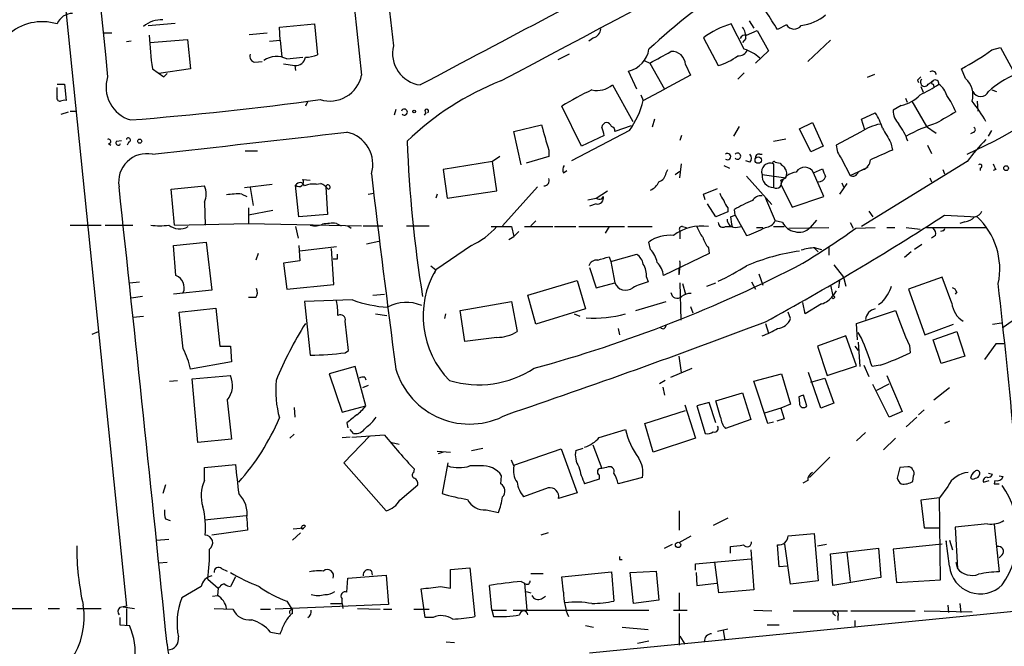
# Model space of a CAD drawing. Extents: x 0 to 44756, y -41779 to 2580.
# Drawn here: x 142 to 244, y 1927 to 1992 of the extents above; entities that cross this region are included whole.
import ezdxf

# ---------------------------------------------------------------- set-up
doc = ezdxf.new("R2010")
doc.units = 0
doc.header["$MEASUREMENT"] = 0
doc.layers.add('MAIN', color=5, linetype='CONTINUOUS')

msp = doc.modelspace()

# ---------------------------------------------------------------- linework, layer by layer
at = {"layer": 'MAIN'}
for p, q in [((143.0867, 2027.8234), (152.908, 1930.9647)), ((217.678, 1991.8401), (218.186, 1991.0781)), ((155.194, 1991.3321), (157.988, 1991.5861)), ((168.8253, 1991.1627), (172.466, 1991.5014)), ((168.91, 1989.8081), (168.8253, 1991.1627)), ((172.466, 1991.5014), (172.8047, 1988.2841)), ((217.17, 1988.8767), (215.8153, 1991.5014)), ((217.424, 1990.3161), (218.5247, 1990.8241)), ((218.5247, 1990.8241), (219.71, 1988.7074)), ((221.5727, 1991.4167), (220.6413, 1990.9087)), ((150.5373, 1990.5701), (151.384, 1990.5701)), ((153.416, 1989.7234), (152.908, 1989.6387)), ((155.3633, 1989.5541), (159.258, 1989.8927)), ((159.258, 1989.8927), (159.5967, 1986.8447)), ((165.6927, 1990.4007), (167.5553, 1990.5701)), ((167.8093, 1989.7234), (168.91, 1989.8081)), ((168.91, 1989.8081), (169.0793, 1988.0301)), ((201.5067, 1990.0621), (200.9987, 1989.7234)), ((212.9367, 1990.0621), (214.4607, 1987.1834)), ((217.3393, 1989.9774), (217.0007, 1989.5541)), ((226.1447, 1989.8081), (223.774, 1987.6067)), ((219.71, 1988.7074), (218.3553, 1987.4374)), ((242.9087, 1988.7921), (243.84, 1989.0461)), ((243.84, 1989.0461), (245.364, 1986.2521)), ((169.5873, 1987.8607), (171.2807, 1988.0301)), ((198.9667, 1988.3687), (197.7813, 1987.7761)), ((206.756, 1987.6914), (207.3487, 1987.4374)), ((155.6173, 1986.8447), (156.8027, 1985.9981)), ((159.5967, 1986.8447), (156.2947, 1986.3367)), ((166.2853, 1987.5221), (167.0473, 1987.6067)), ((169.2487, 1987.3527), (170.434, 1987.1834)), ((170.434, 1987.1834), (170.5187, 1986.6754)), ((207.3487, 1987.4374), (208.8727, 1984.7281)), ((211.074, 1987.2681), (211.582, 1986.1674)), ((240.1993, 1985.8287), (239.776, 1986.8447)), ((157.1413, 1986.3367), (156.8027, 1985.9981)), ((156.8027, 1985.9981), (157.1413, 1986.3367)), ((205.994, 1984.7281), (205.1473, 1986.5907)), ((211.582, 1986.1674), (208.8727, 1984.7281)), ((217.17, 1986.4214), (216.4927, 1985.7441)), ((230.7167, 1986.2521), (229.9547, 1985.9134)), ((235.204, 1985.6594), (235.2887, 1985.4054)), ((145.7113, 1985.2361), (146.4733, 1985.2361)), ((145.7113, 1983.9661), (145.7113, 1984.8974)), ((146.4733, 1985.2361), (146.6427, 1983.5427)), ((203.454, 1985.1514), (205.5707, 1981.3414)), ((206.6713, 1983.5427), (208.8727, 1984.7281)), ((235.5427, 1984.9821), (235.7967, 1984.3894)), ((236.3047, 1985.2361), (236.8127, 1985.5747)), ((236.8127, 1985.2361), (236.8973, 1984.9821)), ((242.9087, 1984.6434), (243.4167, 1984.4741)), ((206.4173, 1984.1354), (206.6713, 1983.5427)), ((233.934, 1983.7967), (234.1033, 1983.3734)), ((171.7887, 1983.4581), (171.5347, 1982.9501)), ((180.9327, 1982.6114), (180.7633, 1982.0187)), ((200.2367, 1978.8014), (198.2047, 1982.9501)), ((233.5107, 1983.0347), (232.664, 1982.5267)), ((234.6113, 1983.4581), (236.1353, 1980.8334)), ((241.3847, 1983.4581), (241.4693, 1982.4421)), ((146.1347, 1982.1034), (146.8967, 1982.3574)), ((147.066, 1982.4421), (147.7433, 1982.4421)), ((184.0653, 1982.2727), (183.896, 1982.0187)), ((207.8567, 1981.5954), (207.6027, 1980.7487)), ((229.362, 1981.5954), (230.8013, 1982.2727)), ((229.7007, 1980.4947), (229.362, 1981.5954)), ((193.2093, 1980.3254), (196.088, 1981.0027)), ((205.4013, 1980.9181), (203.708, 1980.3254)), ((216.662, 1980.8334), (216.0693, 1979.8174)), ((222.9273, 1980.5794), (224.282, 1981.2567)), ((224.1127, 1978.2087), (222.9273, 1980.5794)), ((224.282, 1981.2567), (225.3827, 1978.8014)), ((236.1353, 1980.8334), (237.1513, 1980.1561)), ((193.9713, 1976.8541), (193.2093, 1980.3254)), ((205.232, 1980.4101), (199.2207, 1977.2774)), ((202.6073, 1979.9021), (200.2367, 1978.8014)), ((210.6507, 1979.9021), (210.4813, 1979.3941)), ((220.218, 1979.3094), (221.488, 1979.5634)), ((229.2773, 1980.2407), (226.7373, 1978.8861)), ((241.046, 1980.2407), (240.7073, 1980.0714)), ((242.57, 1979.8174), (242.9087, 1980.4101)), ((151.0453, 1979.0554), (151.2993, 1978.8861)), ((151.892, 1979.3094), (152.4, 1979.3941)), ((153.162, 1979.2247), (152.9927, 1978.8861)), ((225.3827, 1978.8014), (224.1127, 1978.2087)), ((232.41, 1979.1401), (232.5793, 1978.3781)), ((236.22, 1978.8861), (236.6433, 1978.0394)), ((165.2693, 1978.2934), (166.5393, 1978.2934)), ((191.77, 1977.7007), (191.008, 1977.1927)), ((196.85, 1977.7007), (194.4793, 1977.0234)), ((196.85, 1978.3781), (196.85, 1977.7007)), ((218.7787, 1977.9547), (219.0327, 1977.9547)), ((227.2453, 1977.5314), (228.1767, 1975.7534)), ((191.008, 1977.1927), (185.8433, 1976.3461)), ((191.4313, 1974.1447), (191.008, 1977.1927)), ((210.4813, 1975.4994), (210.6507, 1976.9387)), ((215.0533, 1976.7694), (215.646, 1976.5154)), ((217.7627, 1977.1081), (217.3393, 1977.2774)), ((220.218, 1976.9387), (220.218, 1974.4834)), ((220.3873, 1977.1081), (220.8953, 1977.0234)), ((224.3667, 1976.0074), (225.298, 1976.4307)), ((240.3687, 1977.1927), (229.362, 1970.4194)), ((241.7233, 1976.5154), (241.7233, 1976.2614)), ((185.8433, 1976.3461), (186.2667, 1973.3827)), ((198.374, 1976.0074), (198.7127, 1976.2614)), ((209.042, 1976.0074), (209.2113, 1976.3461)), ((209.9733, 1975.8381), (210.4813, 1976.1767)), ((217.424, 1975.6687), (220.0487, 1972.7054)), ((219.0327, 1975.8381), (221.488, 1975.4994)), ((220.98, 1975.2454), (221.488, 1975.4994)), ((225.4673, 1973.5521), (224.3667, 1976.0074)), ((228.1767, 1975.7534), (229.5313, 1976.3461)), ((236.474, 1975.4994), (236.6433, 1975.0761)), ((237.8287, 1976.3461), (237.998, 1975.9227)), ((243.332, 1976.3461), (243.078, 1976.2614)), ((157.5647, 1974.3141), (161.036, 1974.6527)), ((165.1847, 1974.4834), (168.0633, 1974.8221)), ((165.7773, 1974.4834), (166.116, 1972.6207)), ((170.8573, 1971.4354), (170.5187, 1974.7374)), ((171.2807, 1975.3301), (172.0427, 1975.2454)), ((172.6353, 1974.8221), (173.1433, 1974.9067)), ((173.6513, 1974.5681), (173.8207, 1971.6894)), ((195.6647, 1974.5681), (192.024, 1970.5041)), ((212.9367, 1973.8061), (214.376, 1974.3987)), ((220.98, 1974.8221), (222.1653, 1972.4514)), ((227.838, 1974.9067), (227.076, 1973.8061)), ((227.33, 1974.9914), (227.4993, 1974.5681)), ((157.9033, 1970.5887), (157.5647, 1974.3141)), ((164.9307, 1973.8061), (165.4387, 1973.5521)), ((178.054, 1973.8061), (178.6467, 1973.8907)), ((185.2507, 1973.8061), (185.0813, 1973.3827)), ((186.2667, 1973.3827), (191.4313, 1974.1447)), ((200.914, 1973.2134), (201.7607, 1973.3827)), ((201.7607, 1973.3827), (202.946, 1974.1447)), ((202.3533, 1973.2981), (202.5227, 1973.5521)), ((213.106, 1973.2134), (212.9367, 1973.8061)), ((219.3713, 1973.3827), (220.3873, 1971.0121)), ((222.1653, 1972.4514), (225.4673, 1973.5521)), ((161.036, 1972.9594), (161.1207, 1970.5887)), ((165.608, 1972.3667), (165.608, 1970.7581)), ((201.7607, 1972.7901), (201.0833, 1972.5361)), ((214.2067, 1971.4354), (213.36, 1972.7901)), ((215.4767, 1972.3667), (215.4767, 1971.9434)), ((168.148, 1972.1127), (165.608, 1971.6047)), ((173.8207, 1971.6894), (170.8573, 1971.4354)), ((215.4767, 1971.9434), (214.2067, 1971.4354)), ((215.7307, 1971.4354), (216.2387, 1971.6047)), ((216.2387, 1971.6047), (216.154, 1972.1974)), ((216.2387, 1971.6047), (217.424, 1969.4881)), ((230.124, 1972.0281), (230.5473, 1971.4354)), ((237.998, 1971.6047), (241.3847, 1971.4354)), ((147.066, 1970.5887), (150.2833, 1970.5887)), ((150.7067, 1970.5887), (153.5853, 1970.5887)), ((157.9033, 1970.5887), (165.608, 1970.7581)), ((165.608, 1970.7581), (177.3767, 1970.5041)), ((170.5187, 1970.4194), (170.7727, 1969.2341)), ((174.752, 1970.7581), (175.26, 1970.5041)), ((175.9373, 1970.5041), (176.276, 1970.2501)), ((177.546, 1970.5041), (179.578, 1970.5041)), ((182.0333, 1970.5041), (184.404, 1970.5041)), ((192.9553, 1970.4194), (193.2093, 1969.4034)), ((194.31, 1970.4194), (197.2733, 1970.4194)), ((195.4953, 1971.0121), (194.9873, 1970.5041)), ((197.4427, 1970.4194), (199.644, 1970.4194)), ((199.9827, 1970.4194), (204.724, 1970.4194)), ((203.1153, 1970.4194), (202.692, 1969.7421)), ((205.0627, 1970.4194), (207.6027, 1970.4194)), ((210.7353, 1970.4194), (211.1587, 1970.3347)), ((215.2227, 1970.4194), (215.9, 1970.4194)), ((216.2387, 1970.3347), (216.916, 1970.4194)), ((218.44, 1970.3347), (219.1173, 1970.3347)), ((220.218, 1970.4194), (221.3187, 1970.4194)), ((221.1493, 1970.8427), (220.3873, 1971.0121)), ((221.8267, 1970.2501), (225.9753, 1970.3347)), ((224.7053, 1971.0967), (224.028, 1970.3347)), ((228.1767, 1970.8427), (228.5153, 1970.2501)), ((228.7693, 1970.2501), (230.8013, 1970.3347)), ((231.9867, 1970.3347), (232.8333, 1970.3347)), ((234.0187, 1970.3347), (235.458, 1970.1654)), ((236.1353, 1970.3347), (242.4007, 1970.3347)), ((240.1147, 1970.9274), (239.6067, 1970.7581)), ((192.7013, 1969.0647), (193.2093, 1969.4034)), ((193.7173, 1969.9114), (193.2093, 1969.4034)), ((210.4813, 1969.9961), (210.4813, 1969.1494)), ((237.0667, 1969.4881), (236.6433, 1969.2341)), ((237.8287, 1969.9961), (237.5747, 1969.9114)), ((157.8187, 1968.4721), (161.2053, 1968.8107)), ((158.0727, 1965.3394), (157.8187, 1968.4721)), ((161.2053, 1968.8107), (161.798, 1963.8154)), ((170.8573, 1968.4721), (170.942, 1966.8634)), ((174.752, 1968.3027), (170.942, 1967.8794)), ((177.8847, 1968.6414), (179.1547, 1968.8954)), ((188.8067, 1968.4721), (185.0813, 1965.9321)), ((207.4333, 1968.0487), (207.264, 1968.8107)), ((213.4447, 1968.2181), (213.5293, 1967.6254)), ((224.4513, 1968.2181), (224.8747, 1967.7947)), ((224.536, 1968.2181), (225.2133, 1968.0487)), ((225.9753, 1968.3027), (225.9753, 1967.4561)), ((235.6273, 1968.5567), (234.8653, 1968.0487)), ((166.624, 1967.6254), (166.37, 1966.9481)), ((174.498, 1964.4081), (174.244, 1968.1334)), ((203.1153, 1967.2867), (203.2847, 1966.7787)), ((203.2847, 1966.7787), (205.994, 1967.5407)), ((213.5293, 1967.6254), (208.788, 1965.3394)), ((234.5267, 1967.7947), (233.8493, 1967.2021)), ((170.942, 1966.8634), (169.2487, 1966.6094)), ((169.2487, 1966.6094), (169.5873, 1963.9001)), ((174.8367, 1967.0327), (174.4133, 1967.0327)), ((184.5733, 1966.3554), (185.0813, 1965.9321)), ((201.0833, 1966.1861), (201.7607, 1964.0694)), ((203.2847, 1966.7787), (203.708, 1964.5774)), ((226.4833, 1966.4401), (227.4993, 1965.1701)), ((185.0813, 1965.9321), (184.912, 1965.5087)), ((207.01, 1965.1701), (207.1793, 1964.6621)), ((210.3967, 1965.4241), (210.3967, 1966.0167)), ((218.694, 1965.5087), (219.1173, 1964.3234)), ((227.4993, 1965.1701), (227.7533, 1964.2387)), ((237.744, 1965.1701), (234.2727, 1963.9001)), ((238.76, 1962.4607), (237.744, 1965.1701)), ((153.2467, 1964.5774), (154.2627, 1964.6621)), ((169.5873, 1963.9001), (174.498, 1964.4081)), ((194.6487, 1963.3074), (199.8133, 1964.8314)), ((199.8133, 1964.8314), (200.66, 1961.8681)), ((201.7607, 1964.0694), (203.708, 1964.5774)), ((210.4813, 1964.5774), (210.566, 1960.6827)), ((210.7353, 1964.4927), (211.074, 1963.3921)), ((213.2753, 1964.2387), (214.2067, 1964.5774)), ((217.932, 1964.6621), (218.3553, 1963.9001)), ((226.1447, 1964.3234), (226.3987, 1963.2227)), ((227.076, 1964.8314), (226.9913, 1964.0694)), ((154.6013, 1963.1381), (153.416, 1962.9687)), ((161.798, 1963.8154), (157.8187, 1963.3921)), ((178.562, 1963.3074), (179.7473, 1963.3921)), ((195.4953, 1960.2594), (194.6487, 1963.3074)), ((226.7373, 1963.7307), (226.3987, 1963.2227)), ((234.2727, 1963.9001), (235.966, 1959.1587)), ((239.268, 1963.6461), (239.0987, 1963.3921)), ((166.37, 1963.0534), (165.608, 1963.0534)), ((176.4453, 1962.7994), (171.45, 1962.6301)), ((171.45, 1962.6301), (172.0427, 1957.0421)), ((187.6213, 1961.6987), (192.9553, 1962.6301)), ((192.9553, 1962.6301), (193.548, 1959.4974)), ((205.9093, 1961.6987), (209.042, 1962.6301)), ((211.582, 1962.1221), (211.836, 1961.4447)), ((223.52, 1961.3601), (223.266, 1962.5454)), ((225.2133, 1962.3761), (223.52, 1961.3601)), ((231.4787, 1962.5454), (231.14, 1962.2914)), ((153.5853, 1961.0214), (154.686, 1961.1061)), ((158.4113, 1961.5294), (162.2213, 1961.9527)), ((158.8347, 1957.7194), (158.4113, 1961.5294)), ((162.2213, 1961.9527), (162.6447, 1957.9734)), ((178.816, 1961.3601), (180.0013, 1961.1907)), ((186.0973, 1961.3601), (186.0127, 1960.8521)), ((188.1293, 1958.4814), (187.6213, 1961.6987)), ((200.66, 1961.8681), (195.4953, 1960.2594)), ((199.4747, 1961.3601), (200.0673, 1961.1061)), ((221.996, 1960.8521), (221.742, 1961.5294)), ((228.854, 1960.3441), (232.918, 1961.6987)), ((176.022, 1957.5501), (175.6833, 1960.5981)), ((219.3713, 1960.3441), (219.71, 1959.3281)), ((228.9387, 1958.6507), (228.854, 1960.3441)), ((235.966, 1959.1587), (238.9293, 1960.2594)), ((242.9933, 1960.2594), (243.9247, 1960.4287)), ((245.0253, 1960.5981), (244.094, 1959.9207)), ((149.352, 1959.2434), (150.0293, 1959.4974)), ((204.0467, 1959.8361), (204.216, 1959.1587)), ((227.7533, 1959.0741), (224.79, 1957.9734)), ((228.854, 1955.9414), (227.7533, 1959.0741)), ((229.362, 1958.8201), (229.0233, 1959.4127)), ((236.8127, 1958.6507), (239.268, 1959.4974)), ((239.268, 1959.4974), (240.1147, 1956.9574)), ((162.6447, 1957.9734), (163.7453, 1957.9734)), ((163.7453, 1957.9734), (163.83, 1956.3647)), ((191.4313, 1958.9047), (188.1293, 1958.4814)), ((224.79, 1957.9734), (225.806, 1954.9254)), ((228.6847, 1957.9734), (229.0233, 1957.5501)), ((229.0233, 1958.3967), (229.1927, 1955.8567)), ((234.3573, 1958.0581), (234.442, 1957.2961)), ((237.6593, 1956.1954), (236.8127, 1958.6507)), ((243.332, 1958.2274), (242.1467, 1956.6187)), ((244.1787, 1958.2274), (243.332, 1958.2274)), ((175.6833, 1957.2961), (176.022, 1957.5501)), ((210.6507, 1955.2641), (210.3967, 1956.9574)), ((240.1147, 1956.9574), (237.6593, 1956.1954)), ((163.83, 1956.3647), (159.5967, 1955.6027)), ((225.806, 1954.9254), (228.854, 1955.9414)), ((229.616, 1956.0261), (230.124, 1954.8407)), ((231.3093, 1956.0261), (230.4627, 1955.8567)), ((159.766, 1954.5867), (163.7453, 1954.9254)), ((176.6993, 1955.8567), (173.99, 1955.0947)), ((173.99, 1955.0947), (175.3447, 1951.1154)), ((177.8, 1951.7927), (176.6993, 1955.8567)), ((209.55, 1954.7561), (211.7513, 1955.6874)), ((218.186, 1954.3327), (221.0647, 1955.0947)), ((221.0647, 1955.0947), (221.996, 1951.9621)), ((225.1287, 1951.5387), (223.8587, 1955.2641)), ((231.9867, 1954.9254), (233.5953, 1951.2001)), ((157.3953, 1954.3327), (158.242, 1954.4174)), ((160.3587, 1947.9827), (159.766, 1954.5867)), ((178.054, 1953.9094), (177.4613, 1953.6554)), ((177.7153, 1954.7561), (177.8, 1954.5021)), ((208.9573, 1954.4174), (208.3647, 1954.0787)), ((219.6253, 1949.9301), (218.186, 1954.3327)), ((224.1127, 1954.2481), (225.552, 1954.6714)), ((225.552, 1954.6714), (226.4833, 1952.0467)), ((232.2407, 1950.6074), (230.5473, 1953.9941)), ((230.9707, 1953.4014), (232.2407, 1954.0787)), ((208.7033, 1953.7401), (208.8727, 1952.8934)), ((214.2067, 1952.3007), (217.0007, 1953.1474)), ((217.0007, 1953.1474), (217.8473, 1950.3534)), ((223.6893, 1951.7927), (223.3507, 1952.8934)), ((238.506, 1953.6554), (236.8973, 1952.3854)), ((163.4067, 1952.3854), (163.83, 1948.3214)), ((210.9893, 1951.8774), (212.09, 1948.4061)), ((213.5293, 1952.1314), (212.2593, 1951.7927)), ((214.2067, 1950.0147), (213.5293, 1952.1314)), ((214.7147, 1950.6074), (214.2067, 1952.3007)), ((221.996, 1951.9621), (220.98, 1951.5387)), ((222.8427, 1952.7241), (222.9273, 1952.0467)), ((226.4833, 1952.0467), (225.1287, 1951.5387)), ((170.3493, 1951.6234), (170.434, 1950.6074)), ((175.3447, 1951.1154), (177.8, 1951.7927)), ((206.8407, 1949.9301), (211.074, 1951.2847)), ((212.2593, 1951.7927), (213.106, 1948.9141)), ((220.98, 1951.5387), (219.2867, 1951.0307)), ((220.98, 1951.5387), (221.3187, 1950.4381)), ((233.5953, 1951.2001), (232.2407, 1950.6074)), ((235.8813, 1951.3694), (235.2887, 1950.8614)), ((175.8527, 1950.0147), (175.9373, 1949.5067)), ((207.6873, 1946.9667), (206.8407, 1949.9301)), ((217.8473, 1950.3534), (215.2227, 1949.4221)), ((220.218, 1950.0994), (219.6253, 1949.9301)), ((221.3187, 1950.4381), (220.5567, 1950.1841)), ((235.1193, 1950.6074), (234.0187, 1949.5914)), ((238.506, 1950.1841), (237.998, 1949.9301)), ((170.3493, 1948.8294), (169.926, 1948.4061)), ((176.53, 1948.9141), (176.1913, 1949.3374)), ((202.0993, 1948.4907), (204.8087, 1949.3374)), ((229.7853, 1948.9987), (228.854, 1948.1521)), ((163.83, 1948.3214), (160.3587, 1947.9827)), ((175.3447, 1948.4907), (176.1913, 1948.5754)), ((178.2233, 1948.6601), (175.514, 1945.8661)), ((179.7473, 1948.7447), (176.3607, 1948.4907)), ((180.5093, 1947.9827), (181.2713, 1947.8134)), ((212.09, 1948.4061), (207.6873, 1946.9667)), ((231.648, 1947.2207), (232.918, 1948.4061)), ((185.2507, 1947.0514), (186.6053, 1946.9667)), ((185.8433, 1946.9667), (185.3353, 1946.7974)), ((188.8067, 1947.1361), (189.992, 1947.3901)), ((193.2093, 1945.6121), (198.12, 1947.3054)), ((198.12, 1947.3054), (199.8133, 1942.7334)), ((199.644, 1947.1361), (200.406, 1947.3901)), ((201.422, 1947.7287), (202.3533, 1945.2734)), ((161.036, 1945.3581), (164.2533, 1945.6967)), ((175.514, 1945.8661), (179.9167, 1940.8707)), ((186.3513, 1945.8661), (185.7587, 1942.6487)), ((193.2093, 1945.5274), (192.9553, 1946.1201)), ((226.06, 1946.4587), (223.9433, 1944.3421)), ((161.036, 1944.0034), (161.036, 1945.3581)), ((182.7953, 1944.8501), (182.88, 1945.1887)), ((189.738, 1945.5274), (188.6373, 1945.5274)), ((202.8613, 1945.3581), (202.3533, 1945.2734)), ((233.3413, 1945.3581), (233.0873, 1944.2574)), ((234.188, 1945.4427), (233.3413, 1945.3581)), ((242.57, 1944.7654), (242.9933, 1944.6807)), ((191.8547, 1943.6647), (191.9393, 1944.5114)), ((202.0993, 1944.1727), (200.5753, 1943.6647)), ((202.0993, 1944.5961), (202.0993, 1944.1727)), ((206.5867, 1944.3421), (204.0467, 1943.6647)), ((223.774, 1944.0034), (223.266, 1943.7494)), ((234.696, 1943.9187), (234.7807, 1944.5114)), ((242.062, 1943.8341), (242.6547, 1944.0034)), ((243.2473, 1944.0034), (243.1627, 1943.6647)), ((243.1627, 1943.6647), (243.6707, 1943.6647)), ((243.6707, 1944.5114), (244.094, 1944.4267)), ((156.972, 1943.5801), (156.718, 1942.6487)), ((181.356, 1941.9714), (183.2187, 1943.5801)), ((196.7653, 1943.2414), (194.2253, 1942.3101)), ((199.8133, 1942.7334), (197.866, 1942.1407)), ((238.3367, 1943.4107), (237.49, 1942.2254)), ((237.49, 1942.2254), (235.5427, 1941.9714)), ((235.5427, 1941.9714), (235.8813, 1939.0927)), ((237.5747, 1933.6741), (237.49, 1942.2254)), ((190.3307, 1940.9554), (191.6007, 1940.7014)), ((210.3967, 1940.8707), (210.3967, 1938.8387)), ((156.972, 1940.0241), (157.48, 1939.8547)), ((161.036, 1939.9394), (165.354, 1940.3627)), ((165.4387, 1940.1087), (165.5233, 1938.8387)), ((215.4767, 1940.1087), (213.9527, 1939.3467)), ((165.5233, 1938.8387), (161.798, 1938.3307)), ((171.0267, 1938.5847), (170.18, 1937.8227)), ((170.2647, 1939.0081), (171.3653, 1939.0927)), ((171.5347, 1939.2621), (171.3653, 1939.0927)), ((196.7653, 1938.5847), (196.0033, 1938.3307)), ((235.8813, 1939.0927), (237.4053, 1939.0927)), ((242.4853, 1939.5161), (239.0987, 1939.1774)), ((239.0987, 1939.1774), (239.3527, 1934.8594)), ((243.1627, 1939.4314), (243.6707, 1934.5207)), ((156.0407, 1937.8227), (157.3107, 1937.9074)), ((210.3967, 1937.5687), (211.6667, 1938.2461)), ((221.742, 1938.2461), (224.4513, 1938.5001)), ((224.4513, 1938.5001), (224.8747, 1933.5894)), ((238.506, 1935.1134), (238.1673, 1937.7381)), ((238.1673, 1937.7381), (238.1673, 1937.6534)), ((238.506, 1937.8227), (238.8447, 1936.8067)), ((208.8727, 1936.9761), (209.7193, 1937.3994)), ((215.7307, 1936.4681), (215.7307, 1937.1454)), ((217.8473, 1936.8067), (218.186, 1932.6581)), ((220.8107, 1935.0287), (220.6413, 1937.3147)), ((221.996, 1933.2507), (221.4033, 1937.3994)), ((224.79, 1937.2301), (225.7213, 1937.3994)), ((226.1447, 1936.3834), (231.14, 1936.9761)), ((227.838, 1936.5527), (228.1767, 1933.5047)), ((231.14, 1936.9761), (231.394, 1933.9281)), ((237.744, 1937.3994), (232.664, 1936.8914)), ((232.664, 1936.8914), (233.0027, 1933.4201)), ((156.2947, 1935.4521), (157.1413, 1935.5367)), ((204.216, 1935.7907), (204.47, 1935.7907)), ((212.09, 1935.3674), (217.8473, 1935.8754)), ((214.5453, 1932.3194), (214.122, 1935.5367)), ((226.3987, 1933.0814), (226.1447, 1936.3834)), ((239.1833, 1935.5367), (239.3527, 1934.8594)), ((244.0093, 1936.2987), (243.6707, 1935.9601)), ((162.814, 1934.8594), (163.4067, 1934.6054)), ((178.3927, 1934.6054), (178.4773, 1934.1821)), ((186.6053, 1934.7747), (188.6373, 1934.9441)), ((186.6053, 1932.8274), (186.6053, 1934.7747)), ((188.6373, 1934.9441), (189.1453, 1929.8641)), ((198.2047, 1934.0127), (203.3693, 1934.5207)), ((203.3693, 1934.5207), (203.6233, 1931.4727)), ((205.3167, 1934.4361), (208.026, 1934.6054)), ((205.6553, 1931.2187), (205.3167, 1934.4361)), ((208.026, 1934.6054), (208.28, 1931.5574)), ((212.09, 1934.6901), (212.09, 1935.3674)), ((212.1747, 1934.4361), (212.2593, 1933.0814)), ((221.6573, 1935.1134), (220.8107, 1935.0287)), ((161.3747, 1933.7587), (162.4753, 1932.8274)), ((164.2533, 1934.0127), (163.7453, 1932.9967)), ((175.8527, 1932.4041), (175.9373, 1933.8434)), ((175.9373, 1933.8434), (179.9167, 1934.1821)), ((179.9167, 1934.1821), (180.1707, 1931.1341)), ((193.9713, 1933.5047), (194.31, 1933.3354)), ((194.9873, 1934.3514), (196.2573, 1934.3514)), ((198.374, 1932.4041), (198.2047, 1934.0127)), ((224.8747, 1933.5894), (221.996, 1933.2507)), ((231.394, 1933.9281), (226.3987, 1933.0814)), ((233.0027, 1933.4201), (237.5747, 1933.6741)), ((160.6973, 1932.9967), (158.6653, 1931.8114)), ((162.4753, 1932.8274), (162.3907, 1932.0654)), ((162.6447, 1932.9121), (162.4753, 1932.8274)), ((183.9807, 1929.7794), (183.5573, 1932.7427)), ((185.5893, 1932.9967), (186.6053, 1932.8274)), ((190.9233, 1930.5414), (190.6693, 1933.0814)), ((194.31, 1933.3354), (194.564, 1930.5414)), ((194.4793, 1932.4887), (194.9873, 1932.3194)), ((212.2593, 1933.0814), (214.2913, 1933.3354)), ((218.186, 1932.6581), (214.5453, 1932.3194)), ((161.8827, 1931.9807), (162.3907, 1932.0654)), ((169.5873, 1931.4727), (170.18, 1930.5414)), ((175.3447, 1931.2187), (175.3447, 1931.7267)), ((196.088, 1931.7267), (196.5113, 1931.9807)), ((208.28, 1931.5574), (205.6553, 1931.2187)), ((210.3967, 1932.3194), (210.3967, 1930.5414)), ((140.1233, 1930.7107), (143.0867, 1930.7107)), ((144.78, 1930.7107), (145.9653, 1930.7107)), ((147.7433, 1930.7107), (150.2833, 1930.7107)), ((152.5693, 1930.8801), (153.7547, 1930.7107)), ((152.908, 1930.7107), (152.908, 1929.0174)), ((162.052, 1930.7107), (163.9993, 1930.6261)), ((166.878, 1930.6261), (167.894, 1930.6261)), ((180.1707, 1931.1341), (168.402, 1930.6261)), ((170.18, 1930.2027), (170.18, 1930.5414)), ((174.1593, 1931.2187), (175.3447, 1931.2187)), ((175.3447, 1931.2187), (175.4293, 1930.7107)), ((176.9533, 1930.7107), (179.324, 1930.6261)), ((179.6627, 1930.6261), (180.5093, 1930.6261)), ((182.7953, 1930.6261), (184.404, 1930.6261)), ((190.9233, 1930.5414), (192.4473, 1930.5414)), ((190.9233, 1930.5414), (191.0927, 1929.8641)), ((193.1247, 1930.5414), (207.264, 1930.5414)), ((245.9567, 1930.4567), (201.0833, 1926.0541)), ((209.804, 1930.5414), (211.2433, 1930.5414)), ((218.186, 1930.5414), (220.0487, 1930.4567)), ((222.25, 1930.4567), (227.9227, 1930.4567)), ((228.2613, 1930.4567), (234.95, 1930.4567)), ((235.8813, 1930.4567), (240.8767, 1930.3721)), ((238.3367, 1931.0494), (238.4213, 1930.2874)), ((239.6067, 1931.2187), (239.6913, 1930.2874)), ((152.2307, 1929.7794), (152.2307, 1929.0174)), ((184.8273, 1929.7794), (183.9807, 1929.7794)), ((210.3967, 1930.2027), (210.3967, 1926.9007)), ((226.4833, 1930.1181), (226.6527, 1929.9487)), ((226.9067, 1929.8641), (226.9067, 1929.4407)), ((228.6847, 1929.4407), (228.6847, 1928.8481)), ((152.2307, 1929.0174), (153.2467, 1928.9327)), ((200.66, 1928.9327), (201.5067, 1928.7634)), ((204.47, 1928.7634), (207.1793, 1928.5094)), ((214.376, 1928.3401), (215.4767, 1928.5941)), ((214.9687, 1928.4247), (215.138, 1927.4087)), ((219.5407, 1929.0174), (220.8107, 1929.0174)), ((167.894, 1928.2554), (168.91, 1928.0861)), ((207.264, 1927.3241), (206.0787, 1927.0701)), ((210.4813, 1927.8321), (210.9893, 1926.9854)), ((186.182, 1927.2394), (187.0287, 1927.1547))]:
    msp.add_line(p, q, dxfattribs=at)
for centre, radius in [((182.8376, 1982.3998), 0.1338), ((154.3049, 1979.3094), 0.2116), ((218.6234, 1977.3386), 0.3302), ((244.4084, 1976.5034), 0.2493), ((226.4198, 1963.0746), 0.1496), ((210.2908, 1937.3148), 0.2751)]:
    msp.add_circle(centre, radius, dxfattribs=at)
for centre, radius, start, end in [((6418.3815, 2616.6168), 6299.0669, 185.06726223, 185.7456796), ((6771.5526, 2693.2877), 6631.9812, 185.48395896, 186.12067019), ((1445.7789, 2129.6081), 1272.8663, 185.022552, 186.3324079), ((-7104.3456, 15737.3714), 15567.4806, 297.94878619, 298.17796902), ((3752.9454, -4738.7568), 7612.6261, 117.73298739, 117.96216951), ((252.9422, 1939.7855), 67.0555, 123.18607, 132.937456), ((147.3411, 1990.8453), 1.7569, 90.688116, 158.072023), ((156.5765, 1988.9625), 2.9656, 87.265143, 129.603965), ((-245.6327, 1695.5109), 551.9704, 32.355418, 32.584597), ((222.3971, 1996.4278), 5.1435, 277.817393, 309.038366), ((144.1575, 1986.4272), 5.3067, 72.974586, 132.876361), ((201.1736, 1991.112), 1.1015, 287.602583, 353.818923), ((218.1231, 1983.2875), 8.5319, 105.693385, 127.436422), ((215.4908, 1990.0904), 1.8519, 356.501825, 35.381588), ((222.3637, 1991.8977), 0.9258, 211.303409, 322.34538), ((199.48, 1992.8753), 44.2753, 183.313655, 187.828408), ((217.2547, 1989.808), 0.5355, 71.571817, 161.558284), ((183.9132, 1988.4467), 3.3246, 166.631293, 262.38611), ((204.5322, 1989.2832), 2.7619, 282.868357, 351.536321), ((216.5727, 1989.2294), 1.0331, 265.558759, 334.957978), ((215.8603, 1984.7593), 4.3207, 47.510977, 72.354701), ((225.9492, 2012.5807), 29.2151, 298.247147, 305.48604), ((166.3752, 1988.1517), 0.6361, 160.052295, 261.87372), ((168.5408, 1985.8327), 2.2821, 62.705106, 125.465297), ((170.5324, 1988.1943), 1.0157, 264.440401, 350.696266), ((171.3517, 1992.2471), 4.221, 272.484836, 290.135029), ((-87.8804, 2538.364), 625.0443, 298.1858503, 298.4150294), ((209.6679, 1987.2208), 1.4068, 1.926654, 94.807271), ((213.1897, 1992.2654), 5.2385, 284.041549, 309.088554), ((154.3753, 1984.9321), 3.5771, 162.662219, 253.031048), ((174.0534, 1986.8767), 3.3982, 252.979211, 347.951994), ((320.0233, 1901.1788), 119.7133, 134.885375, 135.114625), ((235.9266, 1985.4375), 0.4285, 134.309723, 331.957409), ((236.7305, 1986.1599), 0.4309, 12.358577, 126.534792), ((237.0605, 1985.3205), 0.355, 346.245614, 134.269575), ((238.612, 1984.093), 2.352, 344.339362, 47.557041), ((210.0891, 2042.9876), 71.7365, 294.966891, 308.171263), ((249.5966, 1976.5166), 10.6158, 113.497447, 131.44502), ((202.8652, 1957.7653), 29.9098, 111.599964, 133.920497), ((217.1259, 1951.6902), 36.5403, 115.600102, 121.18596), ((201.8876, 1987.0145), 2.4341, 256.933753, 310.055421), ((231.1161, 1994.0897), 10.86, 293.566029, 305.388277), ((236.8126, 1985.4054), 0.1693, 89.966157, 270.033843), ((236.0501, 1983.3731), 2.3038, 17.104923, 53.966775), ((146.0258, 1983.8089), 0.3516, 153.442237, 273.946307), ((125.6641, 2332.3523), 351.9308, 274.508986, 277.739551), ((232.7517, 1986.6503), 3.6944, 281.85559, 317.099422), ((231.5376, 1979.2551), 8.2511, 22.085223, 35.535418), ((241.7657, 1984.8127), 0.8727, 202.827922, 337.169531), ((146.4732, 1982.6115), 0.9465, 79.683783, 116.559637), ((181.8216, 1982.3363), 0.3147, 227.743458, 160.349851), ((184.15, 1982.442), 0.1893, 296.578587, 243.421413), ((198.0238, 1985.6189), 8.8932, 324.147317, 346.499255), ((230.1054, 1974.5862), 13.9546, 28.952432, 39.476953), ((224.8628, 1978.4748), 7.0491, 18.094121, 32.600485), ((234.5599, 1982.4657), 1.8969, 178.157162, 226.604247), ((534.5075, 1473.7387), 588.1406, 120.1411507, 120.3703218), ((252.3466, 1995.9133), 58.201, 194.844198, 197.534916), ((200.0511, 1979.5966), 2.5744, 6.815284, 26.584958), ((202.9461, 1980.664), 0.5987, 98.142282, 171.868545), ((202.7449, 1980.6005), 0.6664, 20.455419, 79.941222), ((203.2594, 1980.3932), 0.4537, 351.405541, 75.982133), ((232.3736, 1975.6716), 5.5194, 101.117952, 124.123955), ((612.9757, 2191.571), 435.8407, 208.940965, 209.170155), ((227.3104, 1976.8399), 7.3075, 19.751397, 35.538589), ((241.7374, 1966.2679), 15.5938, 107.103404, 119.668728), ((240.9401, 1980.4947), 0.2752, 292.632677, 67.367323), ((151.0736, 1979.2812), 0.2275, 262.856246, 119.754253), ((153.1197, 1979.4364), 0.2159, 281.299523, 168.700477), ((-405.7661, 7037.9579), 5091.0494, 276.3308053, 276.5599876), ((175.1435, 1976.9175), 3.398, 342.977105, 77.953291), ((253.628, 1967.8703), 16.2085, 134.259109, 144.889566), ((152.0769, 1979.1378), 0.2522, 137.136552, 340.932927), ((312.7962, 1984.1434), 130.7676, 182.118499, 189.243512), ((229.178, 1979.0287), 2.4449, 183.343754, 217.765635), ((155.0473, 1975.0666), 2.9438, 78.835497, 189.749338), ((215.4344, 1977.7007), 0.3307, 230.189992, 129.810008), ((216.4821, 1977.743), 0.3226, 221.002093, 138.984503), ((217.3182, 1977.5314), 0.6138, 316.399434, 43.600566), ((218.6798, 1977.6302), 0.3392, 73.050006, 196.933836), ((485.4464, 1406.3474), 625.4286, 113.8479031, 114.0770768), ((198.9436, 1976.3298), 0.6545, 137.805219, 209.510349), ((219.8492, 1976.1473), 0.8731, 65.014029, 200.741152), ((220.2603, 1977.0657), 0.1339, 18.462013, 251.578587), ((348.1492, 2103.7693), 179.6053, 224.885409, 225.114592), ((220.6839, 1975.9439), 0.9188, 331.066536, 38.464051), ((223.4567, 1975.6085), 0.9936, 23.670321, 150.875947), ((437.1086, 2060.6789), 227.9506, 201.690314, 201.919506), ((356.5412, 1722.3263), 284.0033, 116.450469, 116.679634), ((229.189, 1977.3966), 1.1048, 288.047932, 358.210575), ((241.6992, 1976.715), 0.2011, 276.884651, 136.229162), ((245.2764, 1977.5303), 2.2766, 195.061758, 211.342713), ((2084.9377, 2203.9221), 1920.1296, 186.8194866, 187.4305476), ((196.342, 1975.2031), 0.5503, 270, 22.613458), ((207.9469, 1976.126), 1.1015, 287.602583, 353.818923), ((220.2532, 1975.7101), 1.2272, 174.012988, 268.356356), ((222.7853, 1974.1892), 1.913, 95.898642, 160.680413), ((224.8663, 1975.9141), 0.8381, 270.574306, 336.812181), ((228.473, 1976.2402), 0.5699, 238.672427, 344.937113), ((-6300.2969, 1273.1278), 6490.4574, 5.78186367, 6.20421853), ((159.0036, 1973.8061), 2.2017, 337.383338, 22.61426), ((170.869, 1975.0732), 0.4853, 223.789294, 31.964083), ((170.9648, 1974.4801), 0.515, 19.581978, 150.024662), ((172.3391, 1972.663), 2.1793, 82.188537, 114.077541), ((172.3393, 1973.0867), 1.9897, 38.08865, 66.16616), ((173.8771, 1974.5399), 0.2276, 277.11877, 172.88123), ((206.8403, 1975.6691), 1.557, 292.38634, 337.61366), ((220.5022, 1974.9612), 0.5559, 239.255414, 30.744586), ((164.5075, 1966.5248), 7.2936, 86.673626, 99.354356), ((201.9046, 1973.4082), 0.6346, 256.894405, 13.105595), ((202.1838, 1974.2289), 0.9461, 243.434949, 280.320555), ((216.2576, 1974.2963), 1.6774, 193.993164, 224.113543), ((218.9584, 1972.5152), 1.1239, 86.209662, 146.916506), ((216.6799, 1973.5339), 1.6763, 193.988163, 224.129898), ((222.7138, 1961.4056), 12.6291, 111.834518, 121.293343), ((224.9227, 1972.445), 9.2473, 186.267937, 192.653136), ((74.8826, 2224.3538), 300.8135, 298.706733, 302.836779), ((240.0157, 1972.3954), 1.4713, 273.858111, 319.271992), ((240.9887, 1972.4042), 0.9791, 278.338642, 337.410744), ((236.4096, 1966.0376), 7.3408, 347.851057, 47.333536), ((156.3794, 1975.673), 5.1689, 259.619011, 280.379899), ((158.4537, 1972.0278), 1.8378, 231.541767, 298.930447), ((172.5737, 1972.1902), 1.6872, 251.656329, 295.975803), ((174.4136, 1964.2377), 6.5292, 87.029091, 99.707142), ((185.6964, 1975.4066), 7.6001, 294.15745, 318.989033), ((191.897, 2499.569), 529.1507, 269.885409, 270.114592), ((212.7265, 1965.6451), 4.828, 81.445117, 127.25203), ((210.6789, 1970.1654), 0.2602, 77.480746, 220.589353), ((215.528, 1971.4696), 3.4333, 197.811683, 218.791426), ((214.9686, 1970.8595), 0.5082, 181.894503, 300.000795), ((216.2598, 1971.2025), 0.8681, 181.392836, 268.607164), ((212.9724, 1982.3902), 13.6485, 289.035925, 297.958772), ((219.3111, 1971.5257), 1.1925, 272.893596, 334.487904), ((222.7637, 1971.7126), 1.8338, 208.317473, 259.175364), ((222.885, 1971.4101), 1.5694, 252.738101, 316.745401), ((237.8287, 1970.2077), 0.2116, 270, 36.875312), ((209.3322, 1966.1564), 3.3649, 81.939971, 127.925311), ((216.119, 1970.3682), 3.4314, 197.809238, 218.798798), ((174.8539, 2045.7691), 92.79, 301.448917, 305.524241), ((236.4316, 1969.6997), 0.6695, 341.573171, 55.301057), ((224.7562, 1962.7653), 5.4572, 92.312515, 107.703514), ((301.8366, 1967.2867), 127.0002, 179.885409, 180.114592), ((117.8793, 2263.4193), 308.1553, 285.828233, 286.057433), ((205.0634, 1966.1865), 1.6431, 11.878242, 55.50333), ((205.5697, 1966.2701), 2.5761, 9.473291, 43.6631), ((226.024, 1945.9983), 22.0991, 98.055231, 112.901969), ((157.9554, 2092.4847), 141.81, 285.279382, 297.422614), ((201.8815, 1965.9962), 0.9531, 87.08326, 157.859223), ((204.6052, 1965.2885), 2.4077, 357.181326, 30.893153), ((206.2482, 1964.9163), 2.5748, 9.457932, 43.667122), ((205.3973, 1966.4401), 5.1016, 348.51254, 4.759538), ((204.141, 1987.2898), 24.7929, 294.597191, 302.395367), ((157.5561, 1964.0657), 1.3745, 338.474942, 67.923017), ((193.2962, 1961.1117), 9.5247, 149.596125, 224.654608), ((204.8268, 1965.0109), 1.1999, 201.179791, 308.313044), ((208.7003, 1958.055), 6.7799, 102.964023, 117.490267), ((228.1278, 1965.7074), 4.6073, 316.66134, 341.410893), ((-558.2226, 1873.5312), 806.9517, 4.1296075, 6.4722717), ((165.6451, 1963.5888), 0.9012, 323.550995, 26.058953), ((210.2062, 1963.6249), 0.6592, 185.527261, 312.399391), ((211.5607, 1962.1011), 1.3797, 85.59365, 131.267966), ((224.5363, 1964.5772), 2.3029, 287.09651, 323.972078), ((238.5486, 1963.35), 0.778, 22.371722, 67.628278), ((167.9864, 1961.1917), 6.9349, 359.991738, 12.686348), ((180.9154, 1975.0786), 13.0675, 249.996553, 266.360979), ((182.0321, 1958.5917), 3.9573, 65.994732, 119.457366), ((241.2153, 1962.7147), 2.4684, 185.906221, 239.035447), ((175.1542, 1960.704), 0.5396, 348.681738, 115.572461), ((201.6399, 1972.0597), 11.159, 265.398645, 286.497214), ((231.0353, 1960.6328), 1.2572, 100.726314, 173.854071), ((266.0617, 1972.6972), 34.9209, 198.358056, 204.784526), ((202.6387, 1940.6007), 36.841, 147.594483, 157.973473), ((-76.046, 2742.1945), 835.6415, 288.7416836, 290.7028623), ((208.7033, 1960.1465), 0.3399, 221.636339, 4.759442), ((220.4843, 1961.4566), 1.6281, 275.533755, 338.204472), ((191.4768, 1962.8184), 3.9139, 269.333919, 301.950452), ((216.8434, 1965.7746), 7.0491, 288.094121, 302.600485), ((208.4404, 1949.363), 22.9597, 16.429169, 24.324189), ((148.2591, 1952.7167), 11.6992, 14.281406, 25.316103), ((170.9155, 1999.416), 42.3889, 271.523782, 276.458158), ((223.1561, 1980.6364), 25.9257, 288.32963, 295.805488), ((161.5023, 1953.9318), 2.4532, 320.922908, 23.892296), ((188.6124, 1957.9008), 8.0162, 196.659469, 298.580512), ((189.5482, 1964.5869), 10.6106, 253.421525, 302.992741), ((179.8518, 1953.4434), 11.4068, 175.101665, 194.835806), ((177.5461, 1953.8243), 0.947, 79.708141, 116.556934), ((265.4192, 1825.8164), 133.8593, 108.316987, 108.546184), ((223.3365, 1952.0044), 0.4114, 174.098158, 329.033855), ((388.0253, 1696.4506), 330.6236, 129.692091, 129.921285), ((174.7955, 1953.8659), 3.6504, 304.606903, 325.393097), ((146.7192, 1959.83), 23.9855, 318.171913, 337.167516), ((174.7955, 1953.6119), 5.0872, 306.199526, 323.800475), ((216.6271, 1950.7255), 1.916, 183.533805, 222.863878), ((176.717, 1950.1705), 1.2702, 261.534361, 328.494741), ((212.7633, 1951.1824), 8.1658, 193.058358, 216.074472), ((213.3601, 1949.8454), 0.9653, 254.738635, 307.87186), ((214.1051, 1949.4221), 0.3714, 245.774365, 43.155907), ((226.0364, 1986.3657), 59.6491, 219.102139, 223.65545), ((199.3895, 1950.9045), 3.629, 289.072031, 318.30641), ((201.9303, 1946.7128), 2.3251, 169.510677, 213.109816), ((926.4193, 2028.8473), 766.6884, 186.2262168, 186.4554006), ((203.9365, 1944.85), 2.6984, 349.151042, 34.389107), ((182.9365, 1944.5679), 0.3156, 116.581291, 259.687035), ((187.4943, 1949.2942), 3.9364, 253.120073, 286.879927), ((190.0053, 1943.2137), 2.329, 33.861325, 96.590122), ((195.2838, 1945.0618), 2.1261, 167.35018, 215.27108), ((208.0338, 1947.1383), 8.2277, 191.892962, 204.97251), ((202.2614, 1944.9216), 0.3636, 75.359901, 243.526554), ((203.1576, 1944.9529), 0.502, 338.069312, 126.175908), ((200.8968, 1943.0848), 3.2028, 10.43141, 31.649458), ((224.5861, 1944.0919), 0.8169, 111.854808, 186.219364), ((234.2558, 1944.9941), 0.4537, 14.030118, 98.594459), ((234.442, 1944.7654), 0.4234, 323.132809, 53.132809), ((240.6544, 1942.2786), 2.5794, 94.471623, 153.966416), ((241.7093, 1944.102), 1.014, 124.793431, 171.184241), ((241.3847, 1944.7654), 0.3053, 326.315138, 146.315138), ((242.5531, 1944.7907), 0.4537, 261.405541, 345.969882), ((164.2564, 1942.4422), 3.5789, 154.136612, 198.711371), ((182.5414, 1943.6647), 0.6826, 352.88019, 60.261365), ((191.4467, 1942.9258), 0.844, 313.156414, 61.093743), ((196.6719, 1944.3099), 3.1599, 188.660141, 219.26185), ((234.188, 1944.5961), 1.1516, 197.103826, 233.975919), ((233.7624, 1945.3828), 1.7364, 261.665511, 302.524084), ((240.9613, 1944.5959), 0.4232, 233.116564, 306.883436), ((241.2093, 1944.6989), 0.4415, 270.778604, 346.536569), ((242.394, 1943.9878), 0.3659, 75.54976, 204.841863), ((243.4378, 1944.6808), 0.7037, 254.292832, 338.832127), ((162.5596, 1940.5601), 2.9143, 351.089415, 45.781321), ((191.0002, 1959.7547), 17.891, 252.964257, 261.589234), ((196.9649, 1942.3403), 0.9229, 347.510246, 102.489754), ((236.5255, 1938.3308), 9.0929, 325.389771, 34.609711), ((179.2903, 1943.1811), 2.3938, 285.16947, 329.646222), ((190.1905, 1942.9805), 2.0299, 207.090176, 273.960334), ((185.3734, 1943.2), 6.7099, 338.137701, 352.378666), ((159.2606, 1940.7017), 2.3868, 173.898391, 196.492768), ((152.5949, 1939.0925), 8.5598, 354.894049, 14.904167), ((242.8665, 1942.0134), 2.5262, 261.321088, 301.293989), ((171.2295, 1939.1087), 0.1367, 149.834063, 353.280372), ((171.3442, 1939.1139), 0.2414, 37.88123, 164.749045), ((161.0989, 1937.5424), 0.7886, 304.361094, 88.415921), ((217.4643, 1937.5949), 0.4713, 216.476035, 7.12954), ((220.7261, 1938.3306), 1.0194, 265.228424, 355.245227), ((176.2191, 1937.2236), 28.4758, 179.986921, 192.522479), ((144.0811, 1936.2642), 17.4742, 351.756336, 2.056959), ((174.0834, 2275.877), 341.2823, 277.00938, 277.238565), ((243.6142, 1936.6374), 0.5204, 319.395123, 102.530002), ((288.9159, 1935.96), 84.7001, 179.885408, 180.114524), ((162.4982, 1934.5305), 0.4561, 46.164063, 191.945595), ((175.6918, 1955.261), 24.0082, 240.158649, 248.027131), ((173.0161, 1928.8119), 5.806, 86.235486, 100.500354), ((173.8055, 1934.0914), 0.6564, 337.803118, 128.455318), ((178.054, 1934.2102), 0.5204, 49.402287, 192.519254), ((241.7281, 1935.4692), 3.2416, 186.30135, 314.72629), ((240.8824, 1936.1566), 2.0057, 220.298258, 289.563317), ((244.0454, 1922.4512), 12.0753, 91.778188, 101.906888), ((162.0521, 1932.7426), 1.3784, 100.622719, 169.377281), ((196.031, 1904.3471), 29.2303, 94.040676, 100.5696), ((194.564, 1933.5612), 0.3399, 221.636339, 4.759442), ((163.0849, 1932.8021), 0.4537, 81.405541, 165.969882), ((163.8047, 1933.9537), 0.9588, 227.155503, 266.448267), ((173.5394, 1942.4183), 11.6372, 234.057729, 250.146998), ((173.6727, 1933.5257), 1.3797, 265.59365, 311.267966), ((175.6551, 1932.0231), 0.4292, 62.587157, 223.678315), ((121.0741, 2440.8635), 511.9481, 277.010421, 277.239606), ((205.614, 1932.5313), 7.2411, 181.00653, 201.613336), ((165.6078, 1929.1869), 7.422, 159.291711, 191.183366), ((161.3885, 1930.379), 1.9617, 9.73457, 59.277675), ((172.847, 1935.0696), 3.0069, 256.15185, 283.84815), ((195.7493, 1932.404), 0.7572, 206.561667, 296.568435), ((199.6592, 1921.989), 9.381, 79.695317, 96.831688), ((200.9221, 1945.3692), 14.1566, 271.680675, 280.999976), ((140.6137, 1929.7946), 7.9072, 282.496741, 9.130917), ((152.5948, 1930.3692), 0.5605, 130.507058, 216.804478), ((194.8899, 1761.5728), 174.5167, 103.919645, 104.148852), ((165.7327, 1931.4198), 1.9065, 204.602392, 276.445068), ((170.0954, 1930.3403), 0.2182, 67.18418, 219.086218), ((171.4681, 1930.3781), 0.6791, 298.168763, 13.913471), ((194.2254, 1930.0333), 0.4234, 0.013536, 179.986468), ((-1334.107, 16806.8715), 14964.9166, 275.90635088, 276.2313611), ((226.568, 1930.2874), 0.1893, 63.421413, 243.421413), ((226.5822, 1930.0758), 0.3874, 326.880041, 79.51391), ((164.8706, 1925.7475), 3.9282, 39.675591, 74.100885), ((172.1269, 1927.8323), 3.0674, 129.397568, 152.020577), ((185.6888, 1927.8409), 2.1214, 56.51144, 113.961118), ((186.4441, 1943.7606), 14.1566, 271.680675, 280.999976), ((191.5162, 1944.8493), 14.9912, 268.381182, 278.770455), ((146.4708, 1926.0426), 7.3665, 266.725297, 23.099526), ((-127.182, 2055.6878), 322.4169, 336.686235, 336.915401), ((157.1751, 1927.5586), 1.167, 272.499789, 9.310576), ((213.8014, 1927.3036), 0.7827, 91.325072, 184.704677), ((162.925, 1927.2644), 5.7905, 182.761751, 250.071082)]:
    msp.add_arc(centre, radius, start, end, dxfattribs=at)

doc.saveas('drawing.dxf')
